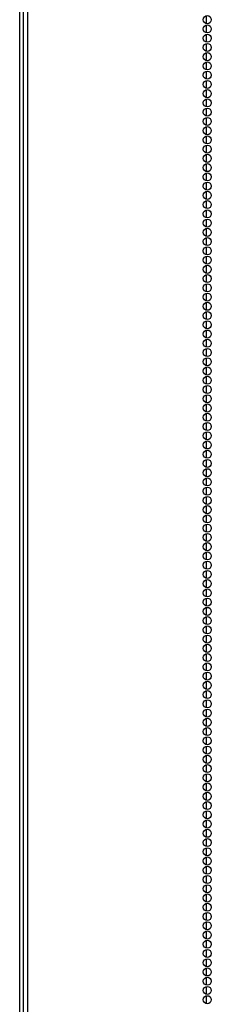
# Model space of a CAD drawing. Units: inches. Extents: x 6.3 to 49.2, y 1.4 to 31.4.
# Drawn here: x 20.6 to 21.1, y 13 to 15.5 of the extents above; entities that cross this region are included whole.
import ezdxf

# ---------------------------------------------------------------- set-up
doc = ezdxf.new("R2010")
doc.units = ezdxf.units.IN
doc.header["$MEASUREMENT"] = 0
doc.layers.add('TFR-TRI', color=7, linetype='CONTINUOUS')

msp = doc.modelspace()

# ---------------------------------------------------------------- linework, layer by layer
at = {"layer": 'TFR-TRI', "color": 18, "linetype": 'Continuous'}
for p, q in [((20.6415, 10.9254), (20.6415, 21.0993)), ((20.6513, 21.0434), (20.6513, 10.8033)), ((20.6316, 10.9375), (20.6316, 20.8236)), ((21.1088, 15.5116), (21.1088, 15.532)), ((21.1088, 15.488), (21.1088, 15.5085)), ((21.1088, 15.4644), (21.1088, 15.4849)), ((21.1088, 15.4409), (21.1088, 15.4611)), ((21.1088, 15.4171), (21.1088, 15.4376)), ((21.1088, 15.3936), (21.1088, 15.414)), ((21.1088, 15.37), (21.1088, 15.3903)), ((21.1088, 15.3463), (21.1088, 15.3667)), ((21.1088, 15.3227), (21.1088, 15.3431)), ((21.1088, 15.2991), (21.1088, 15.3194)), ((21.1088, 15.2754), (21.1088, 15.2958)), ((21.1088, 15.2518), (21.1088, 15.2722)), ((21.1088, 15.2282), (21.1088, 15.2487)), ((21.1088, 15.2047), (21.1088, 15.2249)), ((21.1088, 15.1809), (21.1088, 15.2014)), ((21.1088, 15.1574), (21.1088, 15.1778)), ((21.1088, 15.1338), (21.1088, 15.1541)), ((21.1088, 15.11), (21.1088, 15.1305)), ((21.1088, 15.0865), (21.1088, 15.1069)), ((21.1088, 15.0629), (21.1088, 15.0832)), ((21.1088, 15.0392), (21.1088, 15.0596)), ((21.1088, 15.0156), (21.1088, 15.036)), ((21.1088, 14.992), (21.1088, 15.0124)), ((21.1088, 14.9684), (21.1088, 14.9887)), ((21.1088, 14.9447), (21.1088, 14.9651)), ((21.1088, 14.9211), (21.1088, 14.9416)), ((21.1088, 14.8976), (21.1088, 14.9178)), ((21.1088, 14.8738), (21.1088, 14.8943)), ((21.1088, 14.8503), (21.1088, 14.8707)), ((21.1088, 14.8267), (21.1088, 14.847)), ((21.1088, 14.8029), (21.1088, 14.8234)), ((21.1088, 14.7794), (21.1088, 14.7998)), ((21.1088, 14.7558), (21.1088, 14.7761)), ((21.1088, 14.7322), (21.1088, 14.7525)), ((21.1088, 14.7085), (21.1088, 14.7289)), ((21.1088, 14.6849), (21.1088, 14.7053)), ((21.1088, 14.6613), (21.1088, 14.6816)), ((21.1088, 14.6376), (21.1088, 14.658)), ((21.1088, 14.614), (21.1088, 14.6345)), ((21.1088, 14.5905), (21.1088, 14.6107)), ((21.1088, 14.5667), (21.1088, 14.5872)), ((21.1088, 14.5432), (21.1088, 14.5636)), ((21.1088, 14.5196), (21.1088, 14.5399)), ((21.1088, 14.496), (21.1088, 14.5163)), ((21.1088, 14.4723), (21.1088, 14.4927)), ((21.1088, 14.4487), (21.1088, 14.4691)), ((21.1088, 14.4251), (21.1088, 14.4454)), ((21.1088, 14.4014), (21.1088, 14.4218)), ((21.1088, 14.3778), (21.1088, 14.3982)), ((21.1088, 14.3542), (21.1088, 14.3745)), ((21.1088, 14.3305), (21.1088, 14.3509)), ((21.1088, 14.3069), (21.1088, 14.3274)), ((21.1088, 14.2834), (21.1088, 14.3036)), ((21.1088, 14.2596), (21.1088, 14.2801)), ((21.1088, 14.2361), (21.1088, 14.2565)), ((21.1088, 14.2125), (21.1088, 14.2329)), ((21.1088, 14.1889), (21.1088, 14.2092)), ((21.1088, 14.1652), (21.1088, 14.1856)), ((21.1088, 14.1416), (21.1088, 14.162)), ((21.1088, 14.118), (21.1088, 14.1383)), ((21.1088, 14.0943), (21.1088, 14.1147)), ((21.1088, 14.0707), (21.1088, 14.0911)), ((21.1088, 14.0471), (21.1088, 14.0674)), ((21.1088, 14.0234), (21.1088, 14.0438)), ((21.1088, 13.9998), (21.1088, 14.0203)), ((21.1088, 13.9763), (21.1088, 13.9967)), ((21.1088, 13.9527), (21.1088, 13.973)), ((21.1088, 13.929), (21.1088, 13.9494)), ((21.1088, 13.9054), (21.1088, 13.9258)), ((21.1088, 13.8818), (21.1088, 13.9021)), ((21.1088, 13.8581), (21.1088, 13.8785)), ((21.1088, 13.8345), (21.1088, 13.8549)), ((21.1088, 13.8109), (21.1088, 13.8312)), ((21.1088, 13.7872), (21.1088, 13.8076)), ((21.1088, 13.7636), (21.1088, 13.7841)), ((21.1088, 13.74), (21.1088, 13.7605)), ((21.1088, 13.7165), (21.1088, 13.7367)), ((21.1088, 13.6927), (21.1088, 13.7132)), ((21.1088, 13.6692), (21.1088, 13.6896)), ((21.1088, 13.6456), (21.1088, 13.6659)), ((21.1088, 13.6219), (21.1088, 13.6423)), ((21.1088, 13.5983), (21.1088, 13.6187)), ((21.1088, 13.5747), (21.1088, 13.595)), ((21.1088, 13.551), (21.1088, 13.5714)), ((21.1088, 13.5274), (21.1088, 13.5478)), ((21.1088, 13.5038), (21.1088, 13.5241)), ((21.1088, 13.4803), (21.1088, 13.5005)), ((21.1088, 13.4565), (21.1088, 13.477)), ((21.1088, 13.4329), (21.1088, 13.4534)), ((21.1088, 13.4094), (21.1088, 13.4296)), ((21.1088, 13.3856), (21.1088, 13.4061)), ((21.1088, 13.3621), (21.1088, 13.3825)), ((21.1088, 13.3385), (21.1088, 13.3588)), ((21.1088, 13.3148), (21.1088, 13.3352)), ((21.1088, 13.2912), (21.1088, 13.3116)), ((21.1088, 13.2676), (21.1088, 13.2879)), ((21.1088, 13.244), (21.1088, 13.2643)), ((21.1088, 13.2203), (21.1088, 13.2407)), ((21.1088, 13.1967), (21.1088, 13.2172)), ((21.1088, 13.1732), (21.1088, 13.1934)), ((21.1088, 13.1494), (21.1088, 13.1699)), ((21.1088, 13.1258), (21.1088, 13.1463)), ((21.1088, 13.1023), (21.1088, 13.1225)), ((21.1088, 13.0785), (21.1088, 13.099)), ((21.1088, 13.055), (21.1088, 13.0754)), ((21.1088, 13.0314), (21.1088, 13.0517)), ((21.1088, 13.0078), (21.1088, 13.0281))]:
    msp.add_line(p, q, dxfattribs=at)
for centre in [(21.1106, 15.5218), (21.1106, 15.4982), (21.1106, 15.4745), (21.1106, 15.4509), (21.1106, 15.4273), (21.1106, 15.4037), (21.1106, 15.3801), (21.1106, 15.3564), (21.1106, 15.3328), (21.1106, 15.3092), (21.1106, 15.2856), (21.1106, 15.2619), (21.1106, 15.2383), (21.1106, 15.2147), (21.1106, 15.1911), (21.1106, 15.1675), (21.1106, 15.1438), (21.1106, 15.1202), (21.1106, 15.0966), (21.1106, 15.073), (21.1106, 15.0493), (21.1106, 15.0257), (21.1106, 15.0021), (21.1106, 14.9785), (21.1106, 14.9549), (21.1106, 14.9312), (21.1106, 14.9076), (21.1106, 14.884), (21.1106, 14.8604), (21.1106, 14.8367), (21.1106, 14.8131), (21.1106, 14.7895), (21.1106, 14.7659), (21.1106, 14.7423), (21.1106, 14.7186), (21.1106, 14.695), (21.1106, 14.6714), (21.1106, 14.6478), (21.1106, 14.6241), (21.1106, 14.6005), (21.1106, 14.5769), (21.1106, 14.5533), (21.1106, 14.5297), (21.1106, 14.506), (21.1106, 14.4824), (21.1106, 14.4588), (21.1106, 14.4352), (21.1106, 14.4115), (21.1106, 14.3879), (21.1106, 14.3643), (21.1106, 14.3407), (21.1106, 14.3171), (21.1106, 14.2934), (21.1106, 14.2698), (21.1106, 14.2462), (21.1106, 14.2226), (21.1106, 14.199), (21.1106, 14.1753), (21.1106, 14.1517), (21.1106, 14.1281), (21.1106, 14.1045), (21.1106, 14.0808), (21.1106, 14.0572), (21.1106, 14.0336), (21.1106, 14.01), (21.1106, 13.9864), (21.1106, 13.9627), (21.1106, 13.9391), (21.1106, 13.9155), (21.1106, 13.8919), (21.1106, 13.8682), (21.1106, 13.8446), (21.1106, 13.821), (21.1106, 13.7974), (21.1106, 13.7738), (21.1106, 13.7501), (21.1106, 13.7265), (21.1106, 13.7029), (21.1106, 13.6793), (21.1106, 13.6556), (21.1106, 13.632), (21.1106, 13.6084), (21.1106, 13.5848), (21.1106, 13.5612), (21.1106, 13.5375), (21.1106, 13.5139), (21.1106, 13.4903), (21.1106, 13.4667), (21.1106, 13.443), (21.1106, 13.4194), (21.1106, 13.3958), (21.1106, 13.3722), (21.1106, 13.3486), (21.1106, 13.3249), (21.1106, 13.3013), (21.1106, 13.2777), (21.1106, 13.2541), (21.1106, 13.2304), (21.1106, 13.2068), (21.1106, 13.1832), (21.1106, 13.1596), (21.1106, 13.136), (21.1106, 13.1123), (21.1106, 13.0887), (21.1106, 13.0651), (21.1106, 13.0415), (21.1106, 13.0178)]:
    msp.add_circle(centre, 0.0103, dxfattribs=at)

doc.saveas('drawing.dxf')
